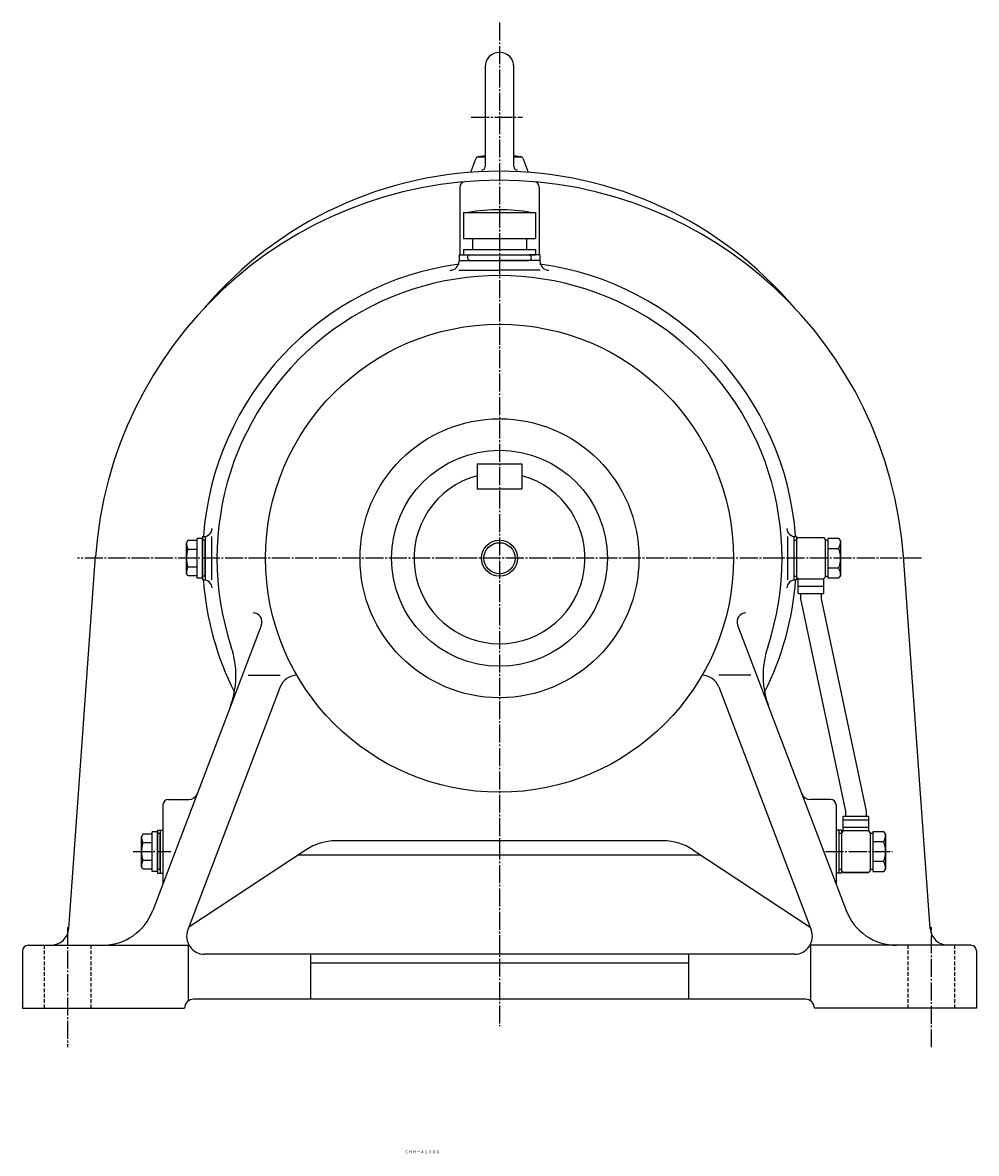
# Model space of a CAD drawing. Extents: x -817 to 1092, y -331 to 1115.
# Drawn here: x -817 to -287, y -331 to 298 of the extents above; entities that cross this region are included whole.
import ezdxf
from ezdxf.enums import TextEntityAlignment as Align

# ---------------------------------------------------------------- set-up
doc = ezdxf.new("R2010")
doc.units = 0
doc.linetypes.add('DASHDOT', pattern=[13, 10, -1, 1, -1])
doc.linetypes.add('DASHED', pattern=[3, 2, -1])
doc.layers.add('1', color=7, linetype='CONTINUOUS')
doc.styles.add('KNJYOKO', font='txt', dxfattribs={"height": 1, "bigfont": 'bigfont'})

msp = doc.modelspace()

# ---------------------------------------------------------------- linework, layer by layer
at = {"layer": '1', "color": 4, "linetype": 'DASHDOT'}
for p, q in [((-551.747009, 297.574005), (-551.747009, -259.999969)), ((-567.495972, 245), (-538.947998, 245)), ((-317.226013, 0), (-786.268005, 0)), ((-755.252991, -163), (-734.469971, -163)), ((-370.651001, -163), (-333.436005, -163)), ((-791.747009, -205), (-791.747009, -271.610992)), ((-311.747009, -271.610992), (-311.747009, -205))]:
    msp.add_line(p, q, dxfattribs=at)
at = {"layer": '1', "color": 7, "linetype": 'CONTINUOUS'}
for p, q in [((-559.747009, 273), (-559.747009, 217.632996)), ((-543.747009, 217.632996), (-543.747009, 273)), ((-567.640991, 214.412003), (-564.919006, 221.891006)), ((-563.924988, 223), (-559.747009, 223)), ((-563.348999, 223.182007), (-559.747009, 223.746994)), ((-543.747009, 223.746002), (-540.143982, 223.182007)), ((-543.747009, 223), (-539.567993, 223)), ((-538.573975, 221.891006), (-535.85199, 214.410995)), ((-573.747009, 206.184998), (-573.747009, 168.5)), ((-529.747009, 206.184998), (-529.747009, 168.5)), ((-571.747009, 192.100006), (-571.747009, 177.600006)), ((-571.747009, 192.100006), (-531.747009, 192.100006)), ((-531.747009, 192.100006), (-531.747009, 177.600006)), ((-571.747009, 177.600006), (-531.747009, 177.600006)), ((-566.747009, 177.600006), (-566.747009, 171.600006)), ((-536.747009, 177.600006), (-536.747009, 171.600006)), ((-571.747009, 171.600006), (-531.747009, 171.600006)), ((-571.747009, 171.600006), (-571.747009, 168.600006)), ((-531.747009, 171.600006), (-531.747009, 168.600006)), ((-574.247009, 168.5), (-568.544006, 168.5)), ((-574.247009, 168.5), (-574.247009, 164.983002)), ((-574.247009, 165.5), (-551.747009, 165.5)), ((-571.747009, 168.600006), (-531.747009, 168.600006)), ((-567.997009, 165.5), (-535.497009, 165.5)), ((-529.247009, 165.5), (-551.747009, 165.5)), ((-529.247009, 168.5), (-534.948975, 168.5)), ((-529.247009, 168.5), (-529.247009, 164.983002)), ((-574.35498, 159.983002), (-551.747009, 159.983002)), ((-529.138, 159.983002), (-551.747009, 159.983002)), ((-564.247009, 52.5), (-539.247009, 52.5)), ((-564.247009, 52.5), (-564.247009, 38.5)), ((-539.247009, 52.5), (-539.247009, 38.5)), ((-564.247009, 38.5), (-539.247009, 38.5)), ((-724.995972, 9.7999), (-725.745972, 8.49999)), ((-725.745972, -8.50024), (-725.745972, 8.49975)), ((-719.745972, 9.7998), (-724.995972, 9.7998)), ((-719.745972, -11.0002), (-719.745972, 10.9998)), ((-716.745972, 10.9998), (-719.745972, 10.9998)), ((-716.747009, 12), (-716.747009, -12)), ((-716.747009, 12), (-716.31897, 12)), ((-716.747009, -11.0002), (-716.747009, 10.9998)), ((-715.245972, 9.99975), (-716.745972, 9.99975)), ((-715.247009, 12), (-715.247009, -12)), ((-715.245972, -10.0002), (-715.245972, 9.99975)), ((-711.744995, 12), (-711.744995, -12)), ((-391.748993, 12), (-391.748993, -12)), ((-388.247009, 12), (-388.247009, -12)), ((-388.247009, 10), (-388.247009, -10)), ((-388.247009, 10), (-386.747009, 10)), ((-386.747009, 12), (-387.174988, 12)), ((-386.747009, 12), (-386.747009, -12)), ((-386.747009, 10.5), (-386.747009, -10.5)), ((-386.746002, 10.4999), (-385.746002, 11.5)), ((-385.747009, 11.5), (-371.747009, 11.5)), ((-371.746002, 11.4999), (-370.747009, 10.5)), ((-370.747009, 10.5), (-370.747009, -10.5)), ((-370.747009, 10), (-369.247009, 10)), ((-369.247009, 10.9695), (-369.247009, -10.9697)), ((-363.095001, 10.9695), (-369.247009, 10.9695)), ((-363.095001, 10.9697), (-362.246002, 9.49999)), ((-362.247009, 9.5), (-362.247009, -9.5)), ((-791.077026, -205.718994), (-776.164001, 1.176056)), ((-719.745972, 4.8999), (-724.995972, 4.8999)), ((-369.247009, 5.48486), (-363.095001, 5.48486)), ((-312.415009, -205.718994), (-327.32901, 1.176193)), ((-719.745972, -4.90015), (-724.995972, -4.90015)), ((-363.095001, -5.48486), (-369.247009, -5.48486)), ((-724.995972, -9.79997), (-725.745972, -8.49984)), ((-719.745972, -9.80029), (-724.995972, -9.80029)), ((-716.745972, -11.0002), (-719.745972, -11.0002)), ((-716.747009, -12), (-716.31897, -12)), ((-715.245972, -10.0002), (-716.745972, -10.0002)), ((-388.247009, -10), (-386.747009, -10)), ((-386.747009, -12), (-387.174988, -12)), ((-386.746002, -10.4999), (-385.746002, -11.5)), ((-385.747009, -11.5), (-371.747009, -11.5)), ((-385.747009, -19.5), (-385.747009, -11.5)), ((-371.747009, -11.5), (-371.747009, -19.5)), ((-370.746002, -10.4999), (-371.746002, -11.4999)), ((-370.747009, -10), (-369.247009, -10)), ((-369.247009, -10.9697), (-363.095001, -10.9697)), ((-362.247009, -9.50045), (-363.095001, -10.9701)), ((-385.747009, -15.5), (-371.747009, -15.5)), ((-385.747009, -19.5), (-371.747009, -19.5)), ((-384.497009, -19.5), (-384.497009, -22.5)), ((-384.497009, -22.500401), (-359.497009, -140.500004)), ((-372.997009, -19.5), (-372.997009, -22.5)), ((-372.997009, -22.500401), (-347.997009, -140.500004)), ((-684.031982, -37.077499), (-744.390015, -195.671005)), ((-419.450989, -37.1021), (-359.102997, -195.671009)), ((-691.413025, -65), (-673.705017, -65)), ((-412.080994, -65), (-429.787994, -65)), ((-673.570984, -71.443001), (-724.950012, -206.443001)), ((-429.921997, -71.443199), (-378.542999, -206.442986)), ((-738.747009, -137), (-738.747009, -180.841995)), ((-735.747009, -134), (-724.366028, -134)), ((-367.747009, -134), (-379.127014, -134)), ((-364.747009, -137), (-364.747009, -180.841995)), ((-346.747009, -143.5), (-360.747009, -143.5)), ((-360.747009, -151.5), (-360.747009, -143.5)), ((-359.497009, -140.5), (-359.497009, -143.5)), ((-347.997009, -140.5), (-347.997009, -143.5)), ((-346.747009, -143.5), (-346.747009, -151.5)), ((-346.747009, -145.5), (-360.747009, -145.5)), ((-346.747009, -149.5), (-360.747009, -149.5)), ((-749.995972, -153.199997), (-750.745972, -154.5)), ((-750.745972, -171.5), (-750.745972, -154.5)), ((-744.745972, -153.199997), (-749.995972, -153.199997)), ((-744.745972, -174), (-744.745972, -152)), ((-741.747009, -152), (-744.745972, -152)), ((-741.747009, -151), (-741.747009, -175)), ((-741.747009, -151), (-738.747009, -151)), ((-741.747009, -174), (-741.747009, -152)), ((-740.245972, -153), (-741.747009, -153)), ((-740.247009, -151), (-740.247009, -175)), ((-740.245972, -173), (-740.245972, -153)), ((-460.761993, -157), (-642.731995, -157)), ((-361.747009, -151), (-364.747009, -151)), ((-363.247009, -151), (-363.247009, -175)), ((-363.247009, -153), (-363.247009, -173)), ((-361.747009, -153), (-363.247009, -153)), ((-361.747009, -151), (-361.747009, -175)), ((-361.747009, -152.5), (-361.747009, -173.5)), ((-360.746002, -151.5), (-361.746002, -152.5)), ((-346.747009, -151.5), (-360.747009, -151.5)), ((-346.746002, -151.5), (-345.746002, -152.5)), ((-345.747009, -152.5), (-345.747009, -173.5)), ((-344.247009, -153), (-345.747009, -153)), ((-344.247009, -152.031006), (-344.247009, -173.970001)), ((-338.095001, -152.031006), (-344.247009, -152.031006)), ((-338.095001, -152.029999), (-337.246002, -153.5)), ((-337.247009, -153.5), (-337.247009, -172.5)), ((-744.745972, -158.100006), (-749.995972, -158.100006)), ((-659.268005, -161.968994), (-724.400024, -204.998993)), ((-444.225006, -161.968994), (-379.09201, -205)), ((-338.095001, -157.514999), (-344.247009, -157.514999)), ((-744.745972, -167.899994), (-749.995972, -167.899994)), ((-439.638, -165), (-663.856018, -165)), ((-338.095001, -168.485001), (-344.247009, -168.485001)), ((-749.994995, -172.800003), (-750.745972, -171.5)), ((-744.745972, -172.800003), (-749.995972, -172.800003)), ((-741.747009, -174), (-744.745972, -174)), ((-740.245972, -173), (-741.747009, -173)), ((-741.747009, -175), (-738.747009, -175)), ((-361.747009, -175), (-364.747009, -175)), ((-361.747009, -173), (-363.247009, -173)), ((-360.746002, -174.5), (-361.746002, -173.5)), ((-360.747009, -174.5), (-346.747009, -174.5)), ((-346.747009, -174.5), (-360.747009, -174.5)), ((-345.746002, -173.5), (-346.746002, -174.5)), ((-344.247009, -173), (-345.747009, -173)), ((-344.247009, -173.970001), (-338.095001, -173.970001)), ((-337.247009, -172.5), (-338.095001, -173.968994)), ((-816.747009, -218), (-816.747009, -250)), ((-813.745972, -215), (-724.747009, -215)), ((-724.747009, -215), (-724.747009, -246)), ((-289.747009, -215), (-378.747009, -215)), ((-378.747009, -246), (-378.747009, -215)), ((-286.747009, -218), (-286.747009, -250)), ((-387.889008, -220), (-715.60498, -220)), ((-656.747009, -220), (-656.747009, -245)), ((-446.747009, -225), (-656.747009, -225)), ((-446.747009, -220), (-446.747009, -245)), ((-381.747009, -245), (-721.747009, -245)), ((-816.747009, -250), (-726.747009, -250)), ((-286.747009, -250), (-376.747009, -250))]:
    msp.add_line(p, q, dxfattribs=at)
at = {"layer": '1', "color": 7, "linetype": 'DASHED'}
for p, q in [((-804.747009, -215), (-804.747009, -250)), ((-778.747009, -215), (-778.747009, -250)), ((-324.747009, -250), (-324.747009, -215)), ((-298.747009, -250), (-298.747009, -215))]:
    msp.add_line(p, q, dxfattribs=at)
at = {"layer": '1', "color": 7, "linetype": 'CONTINUOUS'}
for radius in [130, 77.5, 60, 8.64699]:
    msp.add_circle((-551.747009, 0), radius, dxfattribs=at)
at = {"layer": '1', "color": 4, "linetype": 'CONTINUOUS'}
msp.add_circle((-551.747009, 0), 9.99999, dxfattribs=at)
at = {"layer": '1', "color": 7, "linetype": 'CONTINUOUS'}
for centre, radius, start, end in [((-551.747009, 273), 8, 0, 180), ((-563.039001, 221.207001), 1.999187, 98.920378, 160.007003), ((-540.453979, 221.207001), 1.999595, 20.003165, 81.108995), ((-551.747009, 0), 215.000214, 40.337422, 139.662414), ((-561.747009, 217.632996), 2, 270.000001, 0), ((-541.747009, 217.632996), 2, 180, 270.000001), ((-551.747009, -15), 225.000244, 4.122796, 175.96463), ((-570.747009, 206.184998), 3.000028, 94.914679, 180), ((-532.747009, 206.184998), 3, 0, 85.085321), ((-551.747009, 93.5998), 100.000298, 80.063348, 99.936102), ((-551.747009, 0), 165.00029, 97.837462, 175.829361), ((-579.247009, 164.983002), 5, 270.000001, 0), ((-567.997009, 167.050003), 1.550003, 90, 270.000001), ((-535.497009, 167.050003), 1.550003, 270.000001, 90), ((-551.747009, 0), 164.999939, 4.17058, 82.16253), ((-524.247009, 164.983002), 5, 180, 270.000001), ((-551.747009, 0), 156.999954, 341.650359, 198.349609), ((-551.747009, 0), 47.500042, 105.257514, 74.742463), ((-716.31897, 17), 5, 270.000001, 354.102416), ((-387.174988, 17), 5.000465, 185.897583, 270.000001), ((-716.737976, 8.5), 9.009033, 180.000061, 203.554367), ((-372.17099, 9.5), 9.924485, 336.135497, 0), ((-709.375977, 0), 16.370533, 162.583297, 197.416641), ((-380.39801, 0), 18.151001, 0, 17.587851), ((-716.737976, -8.5), 9.008578, 156.445632, 179.999939), ((-372.17099, -9.5), 9.923981, 0, 23.864508), ((-380.39801, 0), 18.151506, 342.412139, 359.999969), ((-716.31897, -17), 5.000465, 5.897571, 90), ((-551.747009, 0), 164.999924, 184.170639, 206.76796), ((-551.747009, 0), 164.999756, 333.232055, 355.829345), ((-387.174988, -17), 5, 90, 174.102417), ((-688.715027, -35.324001), 4.999996, 339.164855, 89.9881), ((-414.778015, -35.324001), 5.000002, 90, 200.836456), ((-748.221008, -65.166702), 49.999866, 339.16397, 18.349823), ((-355.272003, -65.166702), 50.000324, 161.650543, 200.836029), ((-664.226013, -75), 10, 90, 159.164199), ((-439.268005, -75), 10.000912, 20.83375, 90), ((-724.366028, -129), 5, 270.000001, 339.169128), ((-379.127014, -129), 4.999796, 200.831101, 270.000001), ((-735.747009, -137), 3, 90, 180), ((-367.747009, -137), 3, 0, 90), ((-741.737976, -154.5), 9.009033, 180, 203.554413), ((-642.731995, -187), 30, 90, 123.449591), ((-460.761993, -187), 30.000387, 56.548852, 90), ((-347.17099, -153.5), 9.924404, 336.136565, 0), ((-734.377014, -163), 16.369537, 162.582275, 197.417725), ((-355.39801, -163), 18.151001, 0, 17.588455), ((-355.39801, -163), 18.151566, 342.411559, 0), ((-741.737976, -171.5), 9.008581, 156.445587, 180), ((-347.17099, -172.5), 9.923981, 0, 23.863448), ((-772.427979, -185), 30, 270.000001, 339.163604), ((-331.065002, -185), 29.99999, 200.83638, 270.000001), ((-801.052002, -205), 10, 270.000001, 355.877258), ((-715.60498, -210), 10.000009, 159.163619, 270.000001), ((-387.889008, -210), 10, 270.000001, 20.836365), ((-302.44101, -205), 9.999881, 184.123138, 270.000001), ((-813.745972, -218), 3, 90, 180), ((-289.747009, -218), 3, 0, 90), ((-721.747009, -250), 5, 90, 180), ((-381.747009, -250), 5, 0, 90)]:
    msp.add_arc(centre, radius, start, end, dxfattribs=at)
at = {"layer": '1', "color": 8, "linetype": 'CONTINUOUS'}
msp.add_point((-551.747009, 0), dxfattribs=at)

# ---------------------------------------------------------------- texts
at = {"layer": '1', "color": 4, "linetype": 'CONTINUOUS', "style": 'KNJYOKO'}
msp.add_text('ＣＨＨ－４１９ＤＡ', height=4.3, dxfattribs=at).set_placement((-604.402981, -330.605988), (-584.844982, -330.605988), align=Align.ALIGNED)

doc.saveas('drawing.dxf')
